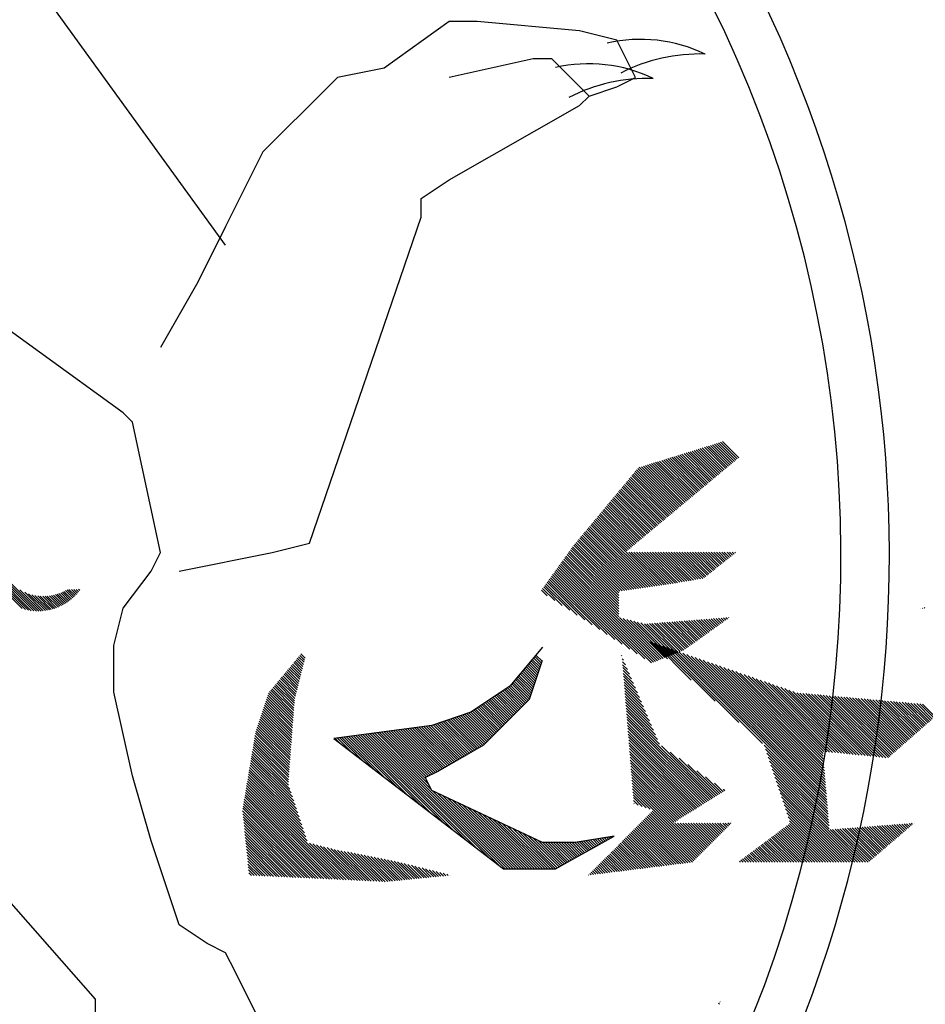
# Model space of a CAD drawing. Extents: x -7.1 to 22, y -2.6 to 16.
# Drawn here: x 2.4 to 3.3, y 1.2 to 2.3 of the extents above; entities that cross this region are included whole.
import ezdxf

# ---------------------------------------------------------------- set-up
doc = ezdxf.new("R2010")
doc.units = 0
doc.layers.get('0').update_dxf_attribs({"linetype": 'CONTINUOUS'})
doc.layers.add('2', color=2, linetype='CONTINUOUS')

# ---------------------------------------------------------------- blocks, each defined once
blk = doc.blocks.new('*X')
at = {"color": 0}
for p, q in [((14.3556, 11.757), (14.6785, 12.0799)), ((14.3646, 11.7571), (14.6889, 12.0814)), ((14.3739, 11.7576), (14.5521, 11.9358)), ((14.3838, 11.7587), (14.5374, 11.9122)), ((14.3943, 11.7604), (14.5327, 11.8987)), ((14.4057, 11.7628), (14.5311, 11.8883)), ((14.418, 11.7664), (14.5295, 11.8779)), ((14.2027, 11.8339), (14.2073, 11.8385)), ((14.2066, 11.829), (14.2162, 11.8385)), ((14.2107, 11.8242), (14.225, 11.8385)), ((14.2149, 11.8195), (14.2338, 11.8385)), ((14.2192, 11.815), (14.2427, 11.8385)), ((14.2236, 11.8106), (14.25, 11.837)), ((14.2283, 11.8064), (14.2557, 11.8338)), ((14.233, 11.8023), (14.2615, 11.8308)), ((14.2379, 11.7984), (14.2675, 11.828)), ((14.3389, 11.758), (14.4084, 11.8275)), ((14.3471, 11.7573), (14.4263, 11.8365)), ((14.2429, 11.7946), (14.2737, 11.8254)), ((14.2481, 11.7909), (14.2802, 11.823)), ((14.2535, 11.7874), (14.2868, 11.8208)), ((14.2589, 11.7841), (14.2937, 11.8188)), ((14.2646, 11.7809), (14.3008, 11.8171)), ((14.2704, 11.7778), (14.3082, 11.8156)), ((14.2764, 11.775), (14.3158, 11.8144)), ((14.2825, 11.7723), (14.3238, 11.8136)), ((14.2888, 11.7697), (14.3321, 11.8131)), ((14.2953, 11.7674), (14.3409, 11.813)), ((14.302, 11.7653), (14.3501, 11.8133)), ((14.3089, 11.7633), (14.3598, 11.8143)), ((14.316, 11.7616), (14.3703, 11.8159)), ((14.3234, 11.7601), (14.3816, 11.8183)), ((14.331, 11.7589), (14.3941, 11.822)), ((15.0498, 11.7794), (15.0526, 11.7822)), ((15.057, 11.7778), (15.0588, 11.7796)), ((15.0643, 11.7762), (15.065, 11.7769)), ((-6.2127, 4.8005), (-6.2116, 4.8016)), ((-6.2108, 4.7935), (-6.2074, 4.7969)), ((-5.1467, 4.629), (-5.0242, 4.7515)), ((-5.0675, 4.6994), (-5.0107, 4.7562)), ((-5.5994, 4.2117), (-5.0784, 4.7327)), ((-5.5986, 4.2214), (-5.092, 4.728)), ((-5.5978, 4.231), (-5.1055, 4.7233)), ((-5.597, 4.2406), (-5.1191, 4.7186)), ((-5.3843, 4.4179), (-5.0649, 4.7374)), ((-5.3051, 4.4883), (-5.0513, 4.7421)), ((-5.2259, 4.5587), (-5.0378, 4.7468)), ((-5.5962, 4.2503), (-5.1326, 4.7138)), ((-5.5954, 4.2599), (-5.1462, 4.7091)), ((-5.5946, 4.2695), (-5.1597, 4.7044)), ((-5.5938, 4.2792), (-5.1733, 4.6997)), ((-5.593, 4.2888), (-5.1868, 4.695)), ((-5.5922, 4.2985), (-5.2004, 4.6903)), ((-5.5914, 4.3081), (-5.2139, 4.6856)), ((-4.9283, 4.6796), (-4.9178, 4.69)), ((-4.9216, 4.6951), (-4.917, 4.6996)), ((-4.9162, 4.7093), (-4.9149, 4.7106)), ((-4.651, 4.6917), (-4.6302, 4.7124)), ((-4.6488, 4.685), (-4.6262, 4.7076)), ((-4.6465, 4.6784), (-4.6222, 4.7028)), ((-4.6443, 4.6718), (-4.6182, 4.698)), ((-4.6421, 4.6652), (-4.6141, 4.6932)), ((-4.6399, 4.6586), (-4.6101, 4.6883)), ((-3.8624, 4.7024), (-3.8487, 4.7162)), ((-3.8606, 4.6954), (-3.8447, 4.7113)), ((-3.8589, 4.6883), (-3.8406, 4.7065)), ((-3.8571, 4.6812), (-3.8366, 4.7017)), ((-3.8553, 4.6742), (-3.8326, 4.6969)), ((-3.8535, 4.6671), (-3.8286, 4.692)), ((-3.8517, 4.66), (-3.8246, 4.6872)), ((-5.5906, 4.3177), (-5.2275, 4.6809)), ((-5.5898, 4.3274), (-5.241, 4.6762)), ((-5.589, 4.337), (-5.2546, 4.6714)), ((-5.5882, 4.3466), (-5.2681, 4.6667)), ((-5.5874, 4.3563), (-5.2817, 4.662)), ((-5.5866, 4.3659), (-5.2952, 4.6573)), ((-5.5858, 4.3756), (-5.3088, 4.6526)), ((-4.9482, 4.633), (-4.9201, 4.6612)), ((-4.9416, 4.6486), (-4.9193, 4.6708)), ((-4.9349, 4.6641), (-4.9186, 4.6804)), ((-4.6377, 4.652), (-4.6061, 4.6835)), ((-4.6354, 4.6453), (-4.6021, 4.6787)), ((-4.6332, 4.6387), (-4.598, 4.6739)), ((-4.631, 4.6321), (-4.594, 4.6691)), ((-4.6288, 4.6255), (-4.59, 4.6643)), ((-4.6266, 4.6189), (-4.586, 4.6595)), ((-4.6243, 4.6122), (-4.5819, 4.6547)), ((-3.85, 4.653), (-3.8206, 4.6824)), ((-3.8482, 4.6459), (-3.8165, 4.6776)), ((-3.8464, 4.6389), (-3.8125, 4.6727)), ((-3.8446, 4.6318), (-3.8085, 4.6679)), ((-3.8429, 4.6247), (-3.8045, 4.6631)), ((-3.8411, 4.6177), (-3.8005, 4.6583)), ((-3.8393, 4.6106), (-3.7965, 4.6535)), ((-5.6365, 4.3867), (-5.4036, 4.6196)), ((-5.6267, 4.3877), (-5.3901, 4.6243)), ((-5.6169, 4.3887), (-5.3765, 4.629)), ((-5.6071, 4.3897), (-5.363, 4.6338)), ((-5.5972, 4.3906), (-5.3494, 4.6385)), ((-5.5874, 4.3916), (-5.3359, 4.6432)), ((-5.585, 4.3852), (-5.3223, 4.6479)), ((-4.9749, 4.571), (-4.9232, 4.6227)), ((-4.9682, 4.5865), (-4.9224, 4.6323)), ((-4.9616, 4.602), (-4.9217, 4.642)), ((-4.9549, 4.6175), (-4.9209, 4.6516)), ((-4.6221, 4.6056), (-4.5779, 4.6498)), ((-4.6199, 4.599), (-4.5739, 4.645)), ((-4.6177, 4.5924), (-4.5698, 4.6402)), ((-4.6155, 4.5858), (-4.5658, 4.6354)), ((-4.6132, 4.5792), (-4.5618, 4.6306)), ((-4.611, 4.5725), (-4.5578, 4.6258)), ((-4.6088, 4.5659), (-4.5537, 4.621)), ((-3.8375, 4.6036), (-3.7925, 4.6486)), ((-3.8357, 4.5965), (-3.7884, 4.6438)), ((-3.834, 4.5894), (-3.7844, 4.639)), ((-3.8322, 4.5824), (-3.7804, 4.6342)), ((-3.8304, 4.5753), (-3.7764, 4.6293)), ((-3.8286, 4.5683), (-3.7724, 4.6245)), ((-3.8275, 4.5605), (-3.7684, 4.6197)), ((-5.7052, 4.3799), (-5.4982, 4.5869)), ((-5.6954, 4.3808), (-5.4849, 4.5914)), ((-5.6856, 4.3818), (-5.4714, 4.5961)), ((-5.6758, 4.3828), (-5.4578, 4.6008)), ((-5.666, 4.3838), (-5.4443, 4.6055)), ((-5.6562, 4.3848), (-5.4307, 4.6102)), ((-5.6463, 4.3857), (-5.4172, 4.6149)), ((-4.9949, 4.5245), (-4.9255, 4.5939)), ((-4.9882, 4.54), (-4.9248, 4.6035)), ((-4.9816, 4.5555), (-4.924, 4.6131)), ((-4.6046, 4.5613), (-4.5497, 4.6162)), ((-4.6002, 4.5569), (-4.5457, 4.6114)), ((-4.5957, 4.5524), (-4.5411, 4.6071)), ((-4.5913, 4.548), (-4.5358, 4.6035)), ((-4.5869, 4.5436), (-4.5305, 4.6)), ((-4.5825, 4.5392), (-4.5252, 4.5965)), ((-4.5781, 4.5348), (-4.5199, 4.5929)), ((-4.5737, 4.5303), (-4.5146, 4.5894)), ((-3.8269, 4.5523), (-3.7643, 4.6149)), ((-3.8263, 4.5441), (-3.7603, 4.61)), ((-3.8256, 4.5359), (-3.7563, 4.6052)), ((-3.825, 4.5277), (-3.7523, 4.6004)), ((-3.8244, 4.5195), (-3.7483, 4.5956)), ((-3.8237, 4.5113), (-3.7443, 4.5908)), ((-5.9296, 4.4825), (-5.8579, 4.5543)), ((-5.9249, 4.4784), (-5.8481, 4.5552)), ((-5.9202, 4.4743), (-5.8384, 4.556)), ((-5.9155, 4.4702), (-5.8287, 4.5569)), ((-5.9107, 4.4661), (-5.819, 4.5578)), ((-5.906, 4.4619), (-5.8093, 4.5587)), ((-5.9013, 4.4578), (-5.7995, 4.5596)), ((-5.8966, 4.4537), (-5.7898, 4.5604)), ((-5.8919, 4.4496), (-5.7801, 4.5613)), ((-5.8872, 4.4454), (-5.7704, 4.5622)), ((-5.8824, 4.4413), (-5.7607, 4.5631)), ((-5.8777, 4.4372), (-5.7509, 4.564)), ((-5.873, 4.4331), (-5.7412, 4.5649)), ((-5.8683, 4.4289), (-5.7315, 4.5657)), ((-5.8636, 4.4248), (-5.7218, 4.5666)), ((-5.8589, 4.4207), (-5.7121, 4.5675)), ((-5.8541, 4.4166), (-5.7023, 4.5684)), ((-5.8494, 4.4125), (-5.6926, 4.5693)), ((-5.8447, 4.4083), (-5.6829, 4.5701)), ((-5.84, 4.4042), (-5.6732, 4.571)), ((-5.8353, 4.4001), (-5.6635, 4.5719)), ((-5.8306, 4.396), (-5.6537, 4.5728)), ((-5.8259, 4.3918), (-5.644, 4.5737)), ((-5.8211, 4.3877), (-5.6343, 4.5745)), ((-5.8164, 4.3836), (-5.6246, 4.5754)), ((-5.8117, 4.3795), (-5.6149, 4.5763)), ((-5.807, 4.3754), (-5.6052, 4.5772)), ((-5.8023, 4.3712), (-5.5954, 4.5781)), ((-5.7936, 4.371), (-5.5857, 4.5789)), ((-5.7838, 4.372), (-5.576, 4.5798)), ((-5.774, 4.373), (-5.5663, 4.5807)), ((-5.7642, 4.374), (-5.5566, 4.5816)), ((-5.7543, 4.375), (-5.5468, 4.5825)), ((-5.7445, 4.3759), (-5.5371, 4.5834)), ((-5.7347, 4.3769), (-5.5274, 4.5842)), ((-5.7249, 4.3779), (-5.5177, 4.5851)), ((-5.7151, 4.3789), (-5.508, 4.586)), ((-5.0216, 4.4625), (-4.9286, 4.5554)), ((-5.0149, 4.478), (-4.9279, 4.5651)), ((-5.0082, 4.4935), (-4.9271, 4.5747)), ((-5.0016, 4.509), (-4.9263, 4.5843)), ((-4.5693, 4.5259), (-4.5093, 4.5859)), ((-4.5648, 4.5215), (-4.504, 4.5823)), ((-4.5604, 4.5171), (-4.4987, 4.5788)), ((-4.556, 4.5126), (-4.4934, 4.5753)), ((-4.5516, 4.5082), (-4.4881, 4.5718)), ((-4.5472, 4.5038), (-4.4827, 4.5682)), ((-4.5428, 4.4994), (-4.4774, 4.5647)), ((-4.5383, 4.4949), (-4.4721, 4.5612)), ((-4.5339, 4.4905), (-4.4668, 4.5576)), ((-4.5295, 4.4861), (-4.4615, 4.5541)), ((-3.8231, 4.5031), (-3.7406, 4.5856)), ((-3.8225, 4.4949), (-3.7384, 4.5789)), ((-3.8219, 4.4866), (-3.7362, 4.5723)), ((-3.8212, 4.4784), (-3.734, 4.5656)), ((-3.8206, 4.4702), (-3.7318, 4.559)), ((-5.9579, 4.5073), (-5.9162, 4.549)), ((-5.9532, 4.5032), (-5.9065, 4.5499)), ((-5.9485, 4.499), (-5.8967, 4.5508)), ((-5.9438, 4.4949), (-5.887, 4.5516)), ((-5.939, 4.4908), (-5.8773, 4.5525)), ((-5.9343, 4.4867), (-5.8676, 4.5534)), ((-5.0416, 4.416), (-4.931, 4.5266)), ((-5.0349, 4.4315), (-4.9302, 4.5362)), ((-5.0282, 4.447), (-4.9294, 4.5458)), ((-4.5251, 4.4817), (-4.4562, 4.5506)), ((-4.5207, 4.4772), (-4.4509, 4.547)), ((-4.5163, 4.4728), (-4.4456, 4.5435)), ((-4.5119, 4.4684), (-4.4403, 4.54)), ((-4.5074, 4.464), (-4.435, 4.5364)), ((-4.503, 4.4596), (-4.4297, 4.5329)), ((-4.4986, 4.4551), (-4.4244, 4.5294)), ((-4.4942, 4.4507), (-4.4191, 4.5258)), ((-4.4898, 4.4463), (-4.4138, 4.5223)), ((-3.82, 4.462), (-3.7296, 4.5524)), ((-3.8194, 4.4538), (-3.7274, 4.5457)), ((-3.8187, 4.4456), (-3.7252, 4.5391)), ((-3.8181, 4.4374), (-3.723, 4.5324)), ((-3.8175, 4.4292), (-3.7208, 4.5258)), ((-5.2148, 4.2339), (-4.9317, 4.517)), ((-5.2094, 4.2305), (-4.9325, 4.5074)), ((-5.2039, 4.2271), (-4.9333, 4.4978)), ((-4.4854, 4.4419), (-4.4072, 4.52)), ((-4.4809, 4.4374), (-4.4006, 4.5178)), ((-4.4765, 4.433), (-4.394, 4.5155)), ((-4.4721, 4.4286), (-4.3874, 4.5133)), ((-4.4677, 4.4242), (-4.3808, 4.5111)), ((-4.4633, 4.4197), (-4.3742, 4.5089)), ((-4.4589, 4.4153), (-4.3675, 4.5067)), ((-4.4537, 4.4116), (-4.3609, 4.5044)), ((-4.4481, 4.4084), (-4.3543, 4.5022)), ((-4.4425, 4.4052), (-4.3477, 4.5)), ((-4.4369, 4.402), (-4.3411, 4.4978)), ((-4.4312, 4.3988), (-4.3345, 4.4955)), ((-4.4256, 4.3955), (-4.3278, 4.4933)), ((-4.42, 4.3923), (-4.3212, 4.4911)), ((-4.4144, 4.3891), (-4.3146, 4.4889)), ((-3.8168, 4.421), (-3.7186, 4.5192)), ((-3.8162, 4.4127), (-3.7164, 4.5125)), ((-3.8156, 4.4045), (-3.7142, 4.5059)), ((-3.815, 4.3963), (-3.712, 4.4993)), ((-3.8143, 4.3881), (-3.7098, 4.4926)), ((-5.1985, 4.2237), (-4.9341, 4.4881)), ((-5.193, 4.2203), (-4.9348, 4.4785)), ((-5.1876, 4.2169), (-4.9356, 4.4689)), ((-5.1822, 4.2135), (-4.9364, 4.4593)), ((-4.4087, 4.3859), (-4.308, 4.4866)), ((-4.4031, 4.3827), (-4.3014, 4.4844)), ((-4.3975, 4.3795), (-4.2948, 4.4822)), ((-4.3919, 4.3763), (-4.2881, 4.48)), ((-4.3862, 4.373), (-4.2812, 4.4781)), ((-4.3806, 4.3698), (-4.2734, 4.4771)), ((-4.375, 4.3666), (-4.2656, 4.476)), ((-4.3694, 4.3634), (-4.2578, 4.475)), ((-4.3637, 4.3602), (-4.25, 4.474)), ((-4.3581, 4.357), (-4.2422, 4.4729)), ((-4.3525, 4.3538), (-4.2344, 4.4719)), ((-4.3469, 4.3505), (-4.2266, 4.4709)), ((-4.3412, 4.3473), (-4.2188, 4.4698)), ((-4.3356, 4.3441), (-4.211, 4.4688)), ((-4.33, 4.3409), (-4.2032, 4.4677)), ((-4.3244, 4.3377), (-4.1954, 4.4667)), ((-4.3187, 4.3345), (-4.1875, 4.4657)), ((-4.3131, 4.3313), (-4.1797, 4.4646)), ((-4.3075, 4.328), (-4.1719, 4.4636)), ((-4.3017, 4.325), (-4.1641, 4.4626)), ((-4.2958, 4.322), (-4.1563, 4.4615)), ((-4.2899, 4.3191), (-4.1485, 4.4605)), ((-4.2841, 4.3161), (-4.1407, 4.4595)), ((-4.2782, 4.3132), (-4.1329, 4.4584)), ((-4.2723, 4.3102), (-4.1251, 4.4574)), ((-4.2664, 4.3073), (-4.1173, 4.4563)), ((-3.8137, 4.3799), (-3.7076, 4.486)), ((-3.8131, 4.3717), (-3.7054, 4.4793)), ((-3.8124, 4.3635), (-3.7032, 4.4727)), ((-3.8118, 4.3553), (-3.701, 4.4661)), ((-3.8112, 4.3471), (-3.6988, 4.4594)), ((-5.1767, 4.2101), (-4.9372, 4.4497)), ((-5.1713, 4.2067), (-4.9379, 4.4401)), ((-5.1658, 4.2033), (-4.9387, 4.4305)), ((-4.5368, 4.0015), (-4.0861, 4.4522)), ((-4.528, 4.0015), (-4.0783, 4.4512)), ((-4.5104, 4.0102), (-4.0705, 4.4501)), ((-4.4722, 4.0396), (-4.0627, 4.4491)), ((-4.4339, 4.069), (-4.0549, 4.4481)), ((-4.3957, 4.0985), (-4.0471, 4.447)), ((-4.3574, 4.1279), (-4.0393, 4.446)), ((-4.3191, 4.1573), (-4.0315, 4.4449)), ((-4.2816, 4.2656), (-4.0939, 4.4532)), ((-4.2809, 4.1867), (-4.0237, 4.4439)), ((-4.2728, 4.2832), (-4.1017, 4.4543)), ((-4.264, 4.3008), (-4.1095, 4.4553)), ((-4.2426, 4.2162), (-4.0159, 4.4429)), ((-4.2043, 4.2456), (-4.0081, 4.4418)), ((-4.1661, 4.275), (-4.0003, 4.4408)), ((-4.1278, 4.3044), (-3.9925, 4.4398)), ((-4.0896, 4.3339), (-3.9847, 4.4387)), ((-4.0513, 4.3633), (-3.9769, 4.4377)), ((-4.013, 4.3927), (-3.9691, 4.4367)), ((-3.9748, 4.4221), (-3.9613, 4.4356)), ((-3.8106, 4.3388), (-3.6972, 4.4522)), ((-3.8099, 4.3306), (-3.6959, 4.4447)), ((-3.8093, 4.3224), (-3.6946, 4.4371)), ((-3.8087, 4.3142), (-3.6934, 4.4295)), ((-5.601, 4.1924), (-5.394, 4.3994)), ((-5.6002, 4.2021), (-5.3896, 4.4127)), ((-5.2202, 4.2373), (-5.0473, 4.4103)), ((-5.1604, 4.1999), (-4.9395, 4.4209)), ((-5.155, 4.1965), (-4.9402, 4.4112)), ((-5.1495, 4.1931), (-4.941, 4.4016)), ((-5.1441, 4.1897), (-4.9418, 4.392)), ((-3.8119, 4.2668), (-3.687, 4.3917)), ((-3.808, 4.306), (-3.6921, 4.4219)), ((-3.8074, 4.2978), (-3.6908, 4.4144)), ((-3.8074, 4.2801), (-3.6883, 4.3992)), ((-3.8068, 4.2896), (-3.6896, 4.4068)), ((-5.6034, 4.1635), (-5.4073, 4.3597)), ((-5.6026, 4.1732), (-5.4028, 4.3729)), ((-5.6018, 4.1828), (-5.3984, 4.3862)), ((-5.2311, 4.2441), (-5.1063, 4.369)), ((-5.2257, 4.2407), (-5.0768, 4.3896)), ((-5.1386, 4.1863), (-4.9426, 4.3824)), ((-5.1332, 4.1829), (-4.9433, 4.3728)), ((-5.1278, 4.1795), (-4.9441, 4.3632)), ((-3.8296, 4.2137), (-3.6819, 4.3614)), ((-3.8252, 4.227), (-3.6832, 4.369)), ((-3.8207, 4.2403), (-3.6845, 4.3765)), ((-3.8163, 4.2536), (-3.6858, 4.3841)), ((-5.605, 4.1443), (-5.4161, 4.3331)), ((-5.6042, 4.1539), (-5.4117, 4.3464)), ((-5.242, 4.2509), (-5.1652, 4.3277)), ((-5.2366, 4.2475), (-5.1358, 4.3483)), ((-5.1223, 4.1761), (-4.9449, 4.3536)), ((-5.1169, 4.1727), (-4.9457, 4.3439)), ((-5.1115, 4.1693), (-4.9464, 4.3343)), ((-5.106, 4.1659), (-4.9472, 4.3247)), ((-3.8474, 4.1606), (-3.6769, 4.3311)), ((-3.843, 4.1739), (-3.6781, 4.3387)), ((-3.8385, 4.1871), (-3.6794, 4.3463)), ((-3.8341, 4.2004), (-3.6807, 4.3538)), ((-5.7085, 4.0231), (-5.4249, 4.3066)), ((-5.6996, 4.0231), (-5.4294, 4.2934)), ((-5.6058, 4.1346), (-5.4205, 4.3199)), ((-5.2474, 4.2543), (-5.1947, 4.307)), ((-5.1006, 4.1625), (-4.948, 4.3151)), ((-5.0951, 4.1591), (-4.9488, 4.3055)), ((-5.0897, 4.1557), (-4.9495, 4.2959)), ((-3.8696, 4.0942), (-3.6705, 4.2933)), ((-3.8652, 4.1074), (-3.6718, 4.3008)), ((-3.8607, 4.1207), (-3.6731, 4.3084)), ((-3.8563, 4.134), (-3.6743, 4.316)), ((-3.8518, 4.1473), (-3.6756, 4.3236)), ((-5.6908, 4.0231), (-5.4338, 4.2801)), ((-5.6819, 4.0231), (-5.4382, 4.2668)), ((-5.2583, 4.2611), (-5.2537, 4.2657)), ((-5.2529, 4.2577), (-5.2242, 4.2864)), ((-5.1822, 4.0544), (-4.9503, 4.2863)), ((-5.1778, 4.05), (-4.9511, 4.2767)), ((-5.1734, 4.0455), (-4.9519, 4.267)), ((-4.5457, 4.0015), (-4.2871, 4.2601)), ((-3.99, 3.965), (-3.6692, 4.2857)), ((-3.9807, 3.9654), (-3.668, 4.2781)), ((-3.9714, 3.9658), (-3.6667, 4.2706)), ((-3.9622, 3.9663), (-3.6654, 4.263)), ((-5.6731, 4.0231), (-5.4426, 4.2536)), ((-5.6643, 4.0231), (-5.4471, 4.2403)), ((-5.6554, 4.0231), (-5.4515, 4.227)), ((-5.0101, 4.2), (-4.9526, 4.2574)), ((-4.9968, 4.2044), (-4.9534, 4.2478)), ((-4.9835, 4.2089), (-4.9542, 4.2382)), ((-4.9703, 4.2133), (-4.955, 4.2286)), ((-4.581, 4.0015), (-4.3538, 4.2287)), ((-4.5722, 4.0015), (-4.3371, 4.2365)), ((-4.5634, 4.0015), (-4.3204, 4.2444)), ((-4.5545, 4.0015), (-4.3038, 4.2522)), ((-3.9529, 3.9667), (-3.6642, 4.2554)), ((-3.9436, 3.9672), (-3.6629, 4.2479)), ((-3.9343, 3.9676), (-3.6616, 4.2403)), ((-3.925, 3.968), (-3.6604, 4.2327)), ((-5.6466, 4.0231), (-5.4559, 4.2138)), ((-5.6377, 4.0231), (-5.4603, 4.2005)), ((-4.957, 4.2177), (-4.9557, 4.219)), ((-4.6164, 4.0015), (-4.4205, 4.1973)), ((-4.6075, 4.0015), (-4.4039, 4.2052)), ((-4.5987, 4.0015), (-4.3872, 4.213)), ((-4.5899, 4.0015), (-4.3705, 4.2209)), ((-3.9158, 3.9685), (-3.6591, 4.2252)), ((-3.9065, 3.9689), (-3.6578, 4.2176)), ((-3.8972, 3.9694), (-3.6565, 4.21)), ((-3.8879, 3.9698), (-3.6553, 4.2025)), ((-3.8786, 3.9702), (-3.6545, 4.1944)), ((-5.6289, 4.0231), (-5.4647, 4.1873)), ((-5.6201, 4.0231), (-5.4692, 4.174)), ((-5.6112, 4.0231), (-5.4736, 4.1607)), ((-5.169, 4.0411), (-5.017, 4.193)), ((-5.1645, 4.0367), (-5.0126, 4.1886)), ((-5.1601, 4.0323), (-5.0082, 4.1842)), ((-5.1557, 4.0278), (-5.0038, 4.1798)), ((-5.1513, 4.0234), (-4.9994, 4.1754)), ((-5.1437, 4.0222), (-4.9949, 4.1709)), ((-5.1358, 4.0212), (-4.9905, 4.1665)), ((-5.128, 4.0202), (-4.9861, 4.1621)), ((-4.6517, 4.0015), (-4.4873, 4.166)), ((-4.6429, 4.0015), (-4.4706, 4.1738)), ((-4.6341, 4.0015), (-4.4539, 4.1816)), ((-4.6252, 4.0015), (-4.4372, 4.1895)), ((-3.8694, 3.9707), (-3.6555, 4.1846)), ((-3.8601, 3.9711), (-3.6565, 4.1747)), ((-3.8508, 3.9716), (-3.6575, 4.1649)), ((-5.8878, 4.1531), (-5.8877, 4.1532)), ((-5.8831, 4.149), (-5.8795, 4.1526)), ((-5.8783, 4.1449), (-5.8713, 4.152)), ((-5.8736, 4.1408), (-5.8631, 4.1513)), ((-5.8688, 4.1368), (-5.8549, 4.1507)), ((-5.8641, 4.1327), (-5.8466, 4.1501)), ((-5.8593, 4.1286), (-5.8384, 4.1494)), ((-5.8545, 4.1245), (-5.8302, 4.1488)), ((-5.8498, 4.1204), (-5.822, 4.1482)), ((-5.845, 4.1163), (-5.8138, 4.1476)), ((-5.8403, 4.1123), (-5.8056, 4.1469)), ((-5.8355, 4.1082), (-5.7974, 4.1463)), ((-5.8308, 4.1041), (-5.7892, 4.1457)), ((-5.826, 4.1), (-5.781, 4.145)), ((-5.8213, 4.0959), (-5.7728, 4.1444)), ((-5.8165, 4.0918), (-5.7646, 4.1438)), ((-5.8118, 4.0877), (-5.7563, 4.1432)), ((-5.807, 4.0837), (-5.7481, 4.1425)), ((-5.8022, 4.0796), (-5.7399, 4.1419)), ((-5.7975, 4.0755), (-5.7317, 4.1413)), ((-5.7927, 4.0714), (-5.7235, 4.1406)), ((-5.788, 4.0673), (-5.7153, 4.14)), ((-5.7832, 4.0632), (-5.7071, 4.1394)), ((-5.7785, 4.0592), (-5.6989, 4.1387)), ((-5.7737, 4.0551), (-5.6907, 4.1381)), ((-5.769, 4.051), (-5.6825, 4.1375)), ((-5.7642, 4.0469), (-5.6742, 4.1369)), ((-5.7595, 4.0428), (-5.666, 4.1362)), ((-5.7547, 4.0387), (-5.6578, 4.1356)), ((-5.7499, 4.0346), (-5.6496, 4.135)), ((-5.7452, 4.0306), (-5.6414, 4.1343)), ((-5.7404, 4.0265), (-5.6332, 4.1337)), ((-5.735, 4.0231), (-5.625, 4.1331)), ((-5.7261, 4.0231), (-5.6168, 4.1324)), ((-5.7173, 4.0231), (-5.6086, 4.1318)), ((-5.6024, 4.0231), (-5.4739, 4.1516)), ((-5.5935, 4.0231), (-5.4688, 4.1478)), ((-5.5847, 4.0231), (-5.4638, 4.144)), ((-5.5759, 4.0231), (-5.4587, 4.1402)), ((-5.567, 4.0231), (-5.4537, 4.1365)), ((-5.5582, 4.0231), (-5.4486, 4.1327)), ((-5.5494, 4.0231), (-5.4436, 4.1289)), ((-5.2794, 4.1517), (-5.2778, 4.1532)), ((-5.2749, 4.1473), (-5.2689, 4.1532)), ((-5.2705, 4.1428), (-5.2601, 4.1532)), ((-5.2661, 4.1384), (-5.2513, 4.1532)), ((-5.2617, 4.134), (-5.2424, 4.1532)), ((-5.2573, 4.1296), (-5.2336, 4.1532)), ((-5.2529, 4.1251), (-5.2248, 4.1532)), ((-5.2484, 4.1207), (-5.2159, 4.1532)), ((-5.244, 4.1163), (-5.2071, 4.1532)), ((-5.2396, 4.1119), (-5.1982, 4.1532)), ((-5.2352, 4.1075), (-5.1894, 4.1532)), ((-5.2308, 4.103), (-5.1806, 4.1532)), ((-5.2264, 4.0986), (-5.1717, 4.1532)), ((-5.2219, 4.0942), (-5.1629, 4.1532)), ((-5.2175, 4.0898), (-5.154, 4.1532)), ((-5.2131, 4.0853), (-5.1452, 4.1532)), ((-5.2087, 4.0809), (-5.1364, 4.1532)), ((-5.2043, 4.0765), (-5.1275, 4.1532)), ((-5.1999, 4.0721), (-5.1187, 4.1532)), ((-5.1955, 4.0676), (-5.1099, 4.1532)), ((-5.191, 4.0632), (-5.101, 4.1532)), ((-5.1866, 4.0588), (-5.0922, 4.1532)), ((-5.1201, 4.0193), (-4.9817, 4.1577)), ((-5.1122, 4.0183), (-4.9772, 4.1533)), ((-5.1044, 4.0173), (-4.9728, 4.1488)), ((-5.0965, 4.0163), (-4.9684, 4.1444)), ((-5.0887, 4.0153), (-4.964, 4.14)), ((-5.0808, 4.0144), (-4.9596, 4.1356)), ((-5.0729, 4.0134), (-4.9551, 4.1312)), ((-4.6871, 4.0015), (-4.554, 4.1346)), ((-4.6783, 4.0015), (-4.5373, 4.1424)), ((-4.6694, 4.0015), (-4.5206, 4.1503)), ((-4.6606, 4.0015), (-4.5039, 4.1581)), ((-3.8415, 3.972), (-3.6585, 4.155)), ((-3.8322, 3.9724), (-3.6595, 4.1452)), ((-3.823, 3.9729), (-3.6605, 4.1353)), ((-5.5405, 4.0231), (-5.4385, 4.1251)), ((-5.5317, 4.0231), (-5.4335, 4.1213)), ((-5.5228, 4.0231), (-5.4284, 4.1175)), ((-5.514, 4.0231), (-5.4234, 4.1137)), ((-5.5052, 4.0231), (-5.4183, 4.1099)), ((-5.4963, 4.0231), (-5.4133, 4.1062)), ((-5.4875, 4.0231), (-5.4082, 4.1024)), ((-5.4786, 4.0231), (-5.4032, 4.0986)), ((-5.0651, 4.0124), (-4.9507, 4.1268)), ((-5.0572, 4.0114), (-4.9463, 4.1223)), ((-5.0494, 4.0104), (-4.9419, 4.1179)), ((-5.0415, 4.0095), (-4.9375, 4.1135)), ((-5.0336, 4.0085), (-4.933, 4.1091)), ((-5.0258, 4.0075), (-4.9286, 4.1047)), ((-5.0179, 4.0065), (-4.9242, 4.1002)), ((-5.0101, 4.0056), (-4.9198, 4.0958)), ((-4.8889, 4.1091), (-4.8883, 4.1096)), ((-4.8832, 4.1059), (-4.8807, 4.1084)), ((-4.8775, 4.1027), (-4.8732, 4.1071)), ((-4.8718, 4.0996), (-4.8656, 4.1058)), ((-4.8662, 4.0964), (-4.858, 4.1046)), ((-4.8605, 4.0933), (-4.8504, 4.1033)), ((-4.8548, 4.0901), (-4.8428, 4.1021)), ((-4.8491, 4.087), (-4.8353, 4.1008)), ((-4.8434, 4.0838), (-4.8277, 4.0995)), ((-4.8377, 4.0806), (-4.8201, 4.0983)), ((-4.8321, 4.0775), (-4.8125, 4.097)), ((-4.8264, 4.0743), (-4.805, 4.0958)), ((-4.7185, 4.0143), (-4.6374, 4.0954)), ((-4.7128, 4.0111), (-4.6207, 4.1032)), ((-4.7071, 4.008), (-4.604, 4.111)), ((-4.7014, 4.0048), (-4.5874, 4.1189)), ((-4.6957, 4.0017), (-4.5707, 4.1267)), ((-3.8137, 3.9733), (-3.6615, 4.1255)), ((-3.8044, 3.9738), (-3.6625, 4.1157)), ((-3.7951, 3.9742), (-3.6635, 4.1058)), ((-3.7858, 3.9747), (-3.6645, 4.096)), ((-5.4698, 4.0231), (-5.3981, 4.0948)), ((-5.461, 4.0231), (-5.3931, 4.091)), ((-5.4521, 4.0231), (-5.388, 4.0872)), ((-5.4433, 4.0231), (-5.383, 4.0834)), ((-5.4344, 4.0231), (-5.3779, 4.0796)), ((-5.4256, 4.0231), (-5.3729, 4.0759)), ((-5.4168, 4.0231), (-5.3678, 4.0721)), ((-5.4079, 4.0231), (-5.3628, 4.0683)), ((-5.3991, 4.0231), (-5.3577, 4.0645)), ((-5.0022, 4.0046), (-4.9154, 4.0914)), ((-4.9943, 4.0036), (-4.9109, 4.087)), ((-4.9865, 4.0026), (-4.9065, 4.0826)), ((-4.9786, 4.0016), (-4.9021, 4.0782)), ((-4.9708, 4.0007), (-4.8977, 4.0737)), ((-4.9629, 3.9997), (-4.8933, 4.0693)), ((-4.955, 3.9987), (-4.8888, 4.0649)), ((-4.8207, 4.0712), (-4.7974, 4.0945)), ((-4.815, 4.068), (-4.7898, 4.0932)), ((-4.8093, 4.0648), (-4.7822, 4.092)), ((-4.8037, 4.0617), (-4.7746, 4.0907)), ((-4.798, 4.0585), (-4.7671, 4.0894)), ((-4.7923, 4.0554), (-4.7593, 4.0884)), ((-4.7866, 4.0522), (-4.7505, 4.0884)), ((-4.7809, 4.0491), (-4.7416, 4.0884)), ((-4.7753, 4.0459), (-4.7328, 4.0884)), ((-4.7696, 4.0427), (-4.7239, 4.0884)), ((-4.7639, 4.0396), (-4.7151, 4.0884)), ((-4.7582, 4.0364), (-4.7063, 4.0884)), ((-4.7525, 4.0333), (-4.6974, 4.0884)), ((-4.7469, 4.0301), (-4.6886, 4.0884)), ((-4.7412, 4.0269), (-4.6797, 4.0884)), ((-4.7355, 4.0238), (-4.6709, 4.0884)), ((-4.7298, 4.0206), (-4.6621, 4.0884)), ((-4.7241, 4.0175), (-4.6532, 4.0884)), ((-4.0735, 3.961), (-3.9707, 4.0638)), ((-4.0642, 3.9614), (-3.9597, 4.066)), ((-4.055, 3.9619), (-3.948, 4.0689)), ((-4.0457, 3.9623), (-3.9361, 4.0719)), ((-4.0364, 3.9627), (-3.9242, 4.0749)), ((-4.0271, 3.9632), (-3.9123, 4.078)), ((-4.0178, 3.9636), (-3.9005, 4.081)), ((-4.0086, 3.9641), (-3.8886, 4.084)), ((-3.9993, 3.9645), (-3.8767, 4.0871)), ((-3.7766, 3.9751), (-3.6655, 4.0861)), ((-3.7673, 3.9755), (-3.6665, 4.0763)), ((-3.758, 3.976), (-3.6675, 4.0664)), ((-5.3903, 4.0231), (-5.3526, 4.0607)), ((-5.3814, 4.0231), (-5.3476, 4.0569)), ((-5.3726, 4.0231), (-5.3425, 4.0531)), ((-5.3637, 4.0231), (-5.3375, 4.0494)), ((-5.3549, 4.0231), (-5.3324, 4.0456)), ((-5.3461, 4.0231), (-5.3274, 4.0418)), ((-5.3372, 4.0231), (-5.3223, 4.038)), ((-5.3284, 4.0231), (-5.3173, 4.0342)), ((-5.3195, 4.0231), (-5.3122, 4.0304)), ((-4.9472, 3.9977), (-4.8844, 4.0605)), ((-4.9393, 3.9967), (-4.88, 4.0561)), ((-4.9315, 3.9958), (-4.8756, 4.0516)), ((-4.9236, 3.9948), (-4.8712, 4.0472)), ((-4.9157, 3.9938), (-4.8667, 4.0428)), ((-4.9079, 3.9928), (-4.8623, 4.0384)), ((-4.9, 3.9918), (-4.8579, 4.034)), ((-4.8922, 3.9909), (-4.8535, 4.0296)), ((-4.2018, 3.9653), (-4.1362, 4.0308)), ((-4.1938, 3.9645), (-4.1252, 4.033)), ((-4.1858, 3.9637), (-4.1142, 4.0352)), ((-4.1777, 3.9629), (-4.1031, 4.0374)), ((-4.1697, 3.962), (-4.0921, 4.0396)), ((-4.1616, 3.9612), (-4.0811, 4.0418)), ((-4.1536, 3.9604), (-4.07, 4.044)), ((-4.1456, 3.9596), (-4.059, 4.0462)), ((-4.1375, 3.9588), (-4.048, 4.0484)), ((-4.1292, 3.9583), (-4.0369, 4.0506)), ((-4.1199, 3.9588), (-4.0259, 4.0528)), ((-4.1106, 3.9592), (-4.0149, 4.055)), ((-4.1014, 3.9597), (-4.0038, 4.0572)), ((-4.0921, 3.9601), (-3.9928, 4.0594)), ((-4.0828, 3.9605), (-3.9818, 4.0616)), ((-3.7487, 3.9764), (-3.6686, 4.0566)), ((-3.7394, 3.9769), (-3.6696, 4.0467)), ((-3.7302, 3.9773), (-3.6706, 4.0369)), ((-5.3107, 4.0231), (-5.3072, 4.0266)), ((-4.8843, 3.9899), (-4.8491, 4.0251)), ((-4.8764, 3.9889), (-4.8446, 4.0207)), ((-4.8686, 3.9879), (-4.8402, 4.0163)), ((-4.8607, 3.987), (-4.8358, 4.0119)), ((-4.8529, 3.986), (-4.8314, 4.0075)), ((-4.845, 3.985), (-4.827, 4.003)), ((-4.8371, 3.984), (-4.8225, 3.9986)), ((-4.2983, 3.9749), (-4.275, 3.9981)), ((-4.2902, 3.9741), (-4.2632, 4.0011)), ((-4.2822, 3.9733), (-4.2514, 4.004)), ((-4.2742, 3.9725), (-4.2397, 4.007)), ((-4.2661, 3.9717), (-4.2279, 4.0099)), ((-4.2581, 3.9709), (-4.2161, 4.0129)), ((-4.25, 3.9701), (-4.2043, 4.0158)), ((-4.242, 3.9693), (-4.1925, 4.0187)), ((-4.234, 3.9685), (-4.1807, 4.0217)), ((-4.2259, 3.9677), (-4.1694, 4.0242)), ((-4.2179, 3.9669), (-4.1583, 4.0264)), ((-4.2099, 3.9661), (-4.1473, 4.0286)), ((-3.7209, 3.9777), (-3.6716, 4.0271)), ((-3.7116, 3.9782), (-3.6726, 4.0172)), ((-3.7023, 3.9786), (-3.6736, 4.0074)), ((-3.693, 3.9791), (-3.6746, 3.9975)), ((-4.8293, 3.983), (-4.8181, 3.9942)), ((-4.8214, 3.9821), (-4.8137, 3.9898)), ((-4.8136, 3.9811), (-4.8093, 3.9854)), ((-4.8057, 3.9801), (-4.8049, 3.9809)), ((-4.3465, 3.9797), (-4.3457, 3.9805)), ((-4.3385, 3.9789), (-4.3339, 3.9834)), ((-4.3304, 3.9781), (-4.3221, 3.9864)), ((-4.3224, 3.9773), (-4.3104, 3.9893)), ((-4.3143, 3.9765), (-4.2986, 3.9922)), ((-4.3063, 3.9757), (-4.2868, 3.9952)), ((-3.6838, 3.9795), (-3.6756, 3.9877)), ((-2.7736, 1.7784), (-2.72, 1.832)), ((-2.7688, 1.7744), (-2.7132, 1.8299)), ((-2.7639, 1.7704), (-2.7065, 1.8279)), ((-2.7591, 1.7664), (-2.6997, 1.8258)), ((-2.7543, 1.7623), (-2.693, 1.8237)), ((-2.7495, 1.7583), (-2.6862, 1.8216)), ((-2.7447, 1.7543), (-2.6794, 1.8195)), ((-2.7398, 1.7503), (-2.6727, 1.8174)), ((-2.735, 1.7463), (-2.6659, 1.8154)), ((-2.7302, 1.7422), (-2.6592, 1.8133)), ((-2.7254, 1.7382), (-2.6524, 1.8112)), ((-2.7206, 1.7342), (-2.6457, 1.8091)), ((-2.7157, 1.7302), (-2.6389, 1.807)), ((-2.7109, 1.7262), (-2.6321, 1.805)), ((-2.7061, 1.7221), (-2.6254, 1.8029)), ((-2.7013, 1.7181), (-2.6186, 1.8008)), ((-2.6965, 1.7141), (-2.6119, 1.7987)), ((-2.6916, 1.7101), (-2.6051, 1.7966)), ((-2.6868, 1.7061), (-2.5984, 1.7945)), ((-2.682, 1.7021), (-2.5916, 1.7925)), ((-2.6772, 1.698), (-2.5848, 1.7904)), ((-2.6724, 1.694), (-2.5781, 1.7883)), ((-2.6676, 1.69), (-2.5713, 1.7862)), ((-2.6627, 1.686), (-2.5646, 1.7841)), ((-2.6579, 1.682), (-2.5578, 1.782)), ((-2.6531, 1.6779), (-2.5511, 1.78)), ((-2.6483, 1.6739), (-2.5443, 1.7779)), ((-2.6435, 1.6699), (-2.5375, 1.7758)), ((-2.6386, 1.6659), (-2.5308, 1.7737)), ((-2.6338, 1.6619), (-2.524, 1.7716)), ((-2.629, 1.6578), (-2.5173, 1.7696)), ((-2.6242, 1.6538), (-2.5105, 1.7675)), ((-2.6194, 1.6498), (-2.5038, 1.7654)), ((-2.6145, 1.6458), (-2.497, 1.7633)), ((-2.6097, 1.6418), (-2.4903, 1.7612)), ((-2.6049, 1.6377), (-2.4835, 1.7591)), ((-2.6001, 1.6337), (-2.4767, 1.7571)), ((-2.5953, 1.6297), (-2.47, 1.755)), ((-2.5904, 1.6257), (-2.4632, 1.7529)), ((-2.5856, 1.6217), (-2.4565, 1.7508)), ((-2.5808, 1.6176), (-2.4497, 1.7487)), ((-2.576, 1.6136), (-2.443, 1.7467)), ((-2.5712, 1.6096), (-2.4378, 1.743)), ((-2.5663, 1.6056), (-2.4338, 1.7382)), ((-2.5615, 1.6016), (-2.4297, 1.7333)), ((-2.5567, 1.5975), (-2.4257, 1.7285)), ((-2.5519, 1.5935), (-2.4217, 1.7237)), ((-2.5471, 1.5895), (-2.4177, 1.7189)), ((-2.5422, 1.5855), (-2.4137, 1.7141)), ((-2.5374, 1.5815), (-2.4097, 1.7092)), ((-2.5326, 1.5774), (-2.4057, 1.7044)), ((-2.5278, 1.5734), (-2.4016, 1.6996)), ((-2.523, 1.5694), (-2.3976, 1.6948)), ((-2.5182, 1.5654), (-2.3936, 1.6899)), ((-2.5133, 1.5614), (-2.3896, 1.6851)), ((-2.5085, 1.5574), (-2.3856, 1.6803)), ((-2.5037, 1.5533), (-2.3816, 1.6755)), ((-2.4989, 1.5493), (-2.3775, 1.6706)), ((-2.4941, 1.5453), (-2.3735, 1.6658)), ((-2.4892, 1.5413), (-2.3695, 1.661)), ((-2.4844, 1.5373), (-2.3655, 1.6562)), ((-2.4796, 1.5332), (-2.3615, 1.6514)), ((-2.4748, 1.5292), (-2.3575, 1.6465)), ((-2.47, 1.5252), (-2.3534, 1.6417)), ((-2.4651, 1.5212), (-2.3494, 1.6369)), ((-2.4603, 1.5172), (-2.3454, 1.6321)), ((-2.4555, 1.5131), (-2.3414, 1.6272)), ((-2.4507, 1.5091), (-2.3374, 1.6224)), ((-2.4459, 1.5051), (-2.3334, 1.6176)), ((-2.441, 1.5011), (-2.3293, 1.6128)), ((-2.4362, 1.4971), (-2.3253, 1.6079)), ((-2.4314, 1.493), (-2.3213, 1.6031)), ((-2.4266, 1.489), (-2.3173, 1.5983)), ((-2.4218, 1.485), (-2.3133, 1.5935)), ((-2.4169, 1.481), (-2.3093, 1.5887)), ((-2.4121, 1.477), (-2.3053, 1.5838)), ((-2.4073, 1.4729), (-2.3012, 1.579)), ((-2.4025, 1.4689), (-2.2972, 1.5742)), ((-2.5019, 1.3518), (-2.2892, 1.5645)), ((-2.4942, 1.3507), (-2.2852, 1.5597)), ((-2.4865, 1.3496), (-2.2812, 1.5549)), ((-2.4787, 1.3485), (-2.2771, 1.5501)), ((-2.471, 1.3474), (-2.2731, 1.5453)), ((-2.4633, 1.3463), (-2.2691, 1.5404)), ((-2.3977, 1.4649), (-2.2932, 1.5694)), ((-2.4555, 1.3452), (-2.2651, 1.5356)), ((-2.4478, 1.3441), (-2.2611, 1.5308)), ((-2.44, 1.343), (-2.2571, 1.526)), ((-2.4323, 1.3419), (-2.253, 1.5211)), ((-2.4246, 1.3408), (-2.249, 1.5163)), ((-2.4168, 1.3397), (-2.245, 1.5115)), ((-2.4091, 1.3386), (-2.241, 1.5067)), ((-2.4013, 1.3375), (-2.237, 1.5018)), ((-2.3936, 1.3364), (-2.233, 1.497)), ((-2.3859, 1.3353), (-2.2289, 1.4922)), ((-2.3781, 1.3342), (-2.2249, 1.4874)), ((-2.3749, 1.3286), (-2.2211, 1.4824)), ((-2.3749, 1.3198), (-2.2174, 1.4772)), ((-2.7629, 1.462), (-2.7611, 1.4639)), ((-2.758, 1.4581), (-2.7523, 1.4639)), ((-2.7531, 1.4542), (-2.7434, 1.4639)), ((-2.7482, 1.4503), (-2.7346, 1.4639)), ((-2.7433, 1.4463), (-2.7257, 1.4639)), ((-2.7383, 1.4424), (-2.7169, 1.4639)), ((-2.7334, 1.4385), (-2.7081, 1.4639)), ((-2.7285, 1.4346), (-2.6992, 1.4639)), ((-2.7236, 1.4307), (-2.6904, 1.4639)), ((-2.7187, 1.4267), (-2.6816, 1.4639)), ((-2.7138, 1.4228), (-2.6727, 1.4639)), ((-2.7089, 1.4189), (-2.6639, 1.4639)), ((-2.7039, 1.415), (-2.655, 1.4639)), ((-2.699, 1.411), (-2.6462, 1.4639)), ((-2.6941, 1.4071), (-2.6374, 1.4639)), ((-2.6892, 1.4032), (-2.6285, 1.4639)), ((-2.6843, 1.3993), (-2.6197, 1.4639)), ((-2.6794, 1.3953), (-2.6108, 1.4639)), ((-2.6744, 1.3914), (-2.602, 1.4639)), ((-2.6695, 1.3875), (-2.5932, 1.4639)), ((-2.6646, 1.3836), (-2.5843, 1.4639)), ((-2.6597, 1.3796), (-2.5755, 1.4639)), ((-2.6537, 1.3768), (-2.5667, 1.4639)), ((-2.6461, 1.3755), (-2.5578, 1.4639)), ((-2.6386, 1.3743), (-2.549, 1.4639)), ((-2.631, 1.373), (-2.5401, 1.4639)), ((-2.6235, 1.3717), (-2.5313, 1.4639)), ((-2.6159, 1.3704), (-2.5225, 1.4639)), ((-2.6083, 1.3691), (-2.5136, 1.4639)), ((-2.6008, 1.3679), (-2.5048, 1.4639)), ((-2.5932, 1.3666), (-2.4959, 1.4639)), ((-2.5857, 1.3653), (-2.4871, 1.4639)), ((-2.5781, 1.364), (-2.4783, 1.4639)), ((-2.5705, 1.3627), (-2.4694, 1.4639)), ((-2.563, 1.3615), (-2.4606, 1.4639)), ((-2.5554, 1.3602), (-2.4517, 1.4639)), ((-2.5479, 1.3589), (-2.4429, 1.4639)), ((-2.5403, 1.3576), (-2.4341, 1.4639)), ((-2.5328, 1.3563), (-2.4252, 1.4639)), ((-2.5252, 1.3551), (-2.4164, 1.4639)), ((-2.5174, 1.354), (-2.4076, 1.4639)), ((-2.5097, 1.3529), (-2.3987, 1.4639)), ((-2.3749, 1.3109), (-2.2137, 1.4721)), ((-2.3749, 1.3021), (-2.21, 1.4669)), ((-2.3749, 1.2933), (-2.2063, 1.4618)), ((-2.3749, 1.2844), (-2.2026, 1.4566)), ((-2.3749, 1.2756), (-2.199, 1.4515)), ((-2.3749, 1.2667), (-2.1953, 1.4463)), ((-2.5092, 1.1058), (-2.1842, 1.4309)), ((-2.5029, 1.1033), (-2.1805, 1.4258)), ((-2.4966, 1.1008), (-2.1768, 1.4206)), ((-2.4903, 1.0983), (-2.1731, 1.4155)), ((-2.484, 1.0958), (-2.1694, 1.4103)), ((-2.3749, 1.2579), (-2.1916, 1.4412)), ((-2.3749, 1.2491), (-2.1879, 1.436)), ((-2.4612, 1.1096), (-2.1657, 1.4052)), ((-2.4363, 1.1258), (-2.162, 1.4)), ((-2.4113, 1.1419), (-2.1583, 1.3949)), ((-2.3863, 1.1581), (-2.1546, 1.3897)), ((-2.3613, 1.1742), (-2.1509, 1.3846)), ((-2.3364, 1.1903), (-2.1473, 1.3794)), ((-2.3114, 1.2065), (-2.1436, 1.3743)), ((-2.2864, 1.2226), (-2.1399, 1.3692)), ((-2.2615, 1.2387), (-2.1362, 1.364)), ((-2.2365, 1.2549), (-2.1325, 1.3589)), ((-2.2115, 1.271), (-2.1288, 1.3537)), ((-2.1865, 1.2871), (-2.1251, 1.3486)), ((-2.1616, 1.3033), (-2.1214, 1.3434)), ((-2.1366, 1.3194), (-2.1177, 1.3383)), ((-2.741, 1.2453), (-2.7394, 1.2469)), ((-2.7358, 1.2416), (-2.7312, 1.2463)), ((-2.7307, 1.238), (-2.723, 1.2456)), ((-2.7255, 1.2343), (-2.7148, 1.245)), ((-2.5156, 1.1084), (-2.3773, 1.2466)), ((-2.7204, 1.2306), (-2.7066, 1.2444)), ((-2.7152, 1.2269), (-2.6984, 1.2437)), ((-2.71, 1.2232), (-2.6902, 1.2431)), ((-2.7049, 1.2196), (-2.682, 1.2425)), ((-2.6997, 1.2159), (-2.6737, 1.2419)), ((-2.6946, 1.2122), (-2.6655, 1.2412)), ((-2.6894, 1.2085), (-2.6573, 1.2406)), ((-2.6843, 1.2048), (-2.6491, 1.24)), ((-2.6791, 1.2012), (-2.6409, 1.2393)), ((-2.6739, 1.1975), (-2.6327, 1.2387)), ((-2.6688, 1.1938), (-2.6245, 1.2381)), ((-2.6636, 1.1901), (-2.6163, 1.2375)), ((-2.6585, 1.1864), (-2.6081, 1.2368)), ((-2.6533, 1.1827), (-2.5999, 1.2362)), ((-2.6482, 1.1791), (-2.5917, 1.2356)), ((-2.643, 1.1754), (-2.5834, 1.2349)), ((-2.6378, 1.1717), (-2.5752, 1.2343)), ((-2.6327, 1.168), (-2.567, 1.2337)), ((-2.6275, 1.1643), (-2.5588, 1.233)), ((-2.6224, 1.1607), (-2.5506, 1.2324)), ((-2.6172, 1.157), (-2.5424, 1.2318)), ((-2.612, 1.1533), (-2.5342, 1.2312)), ((-2.6069, 1.1496), (-2.526, 1.2305)), ((-2.6017, 1.1459), (-2.5178, 1.2299)), ((-2.5966, 1.1423), (-2.5096, 1.2293)), ((-2.5914, 1.1386), (-2.5014, 1.2286)), ((-2.5851, 1.1361), (-2.4931, 1.228)), ((-2.5787, 1.1336), (-2.4849, 1.2274)), ((-2.5724, 1.131), (-2.4767, 1.2267)), ((-2.5661, 1.1285), (-2.4685, 1.2261)), ((-2.5598, 1.126), (-2.4597, 1.2261)), ((-2.5535, 1.1235), (-2.4479, 1.229)), ((-2.5472, 1.121), (-2.4362, 1.2319)), ((-2.5408, 1.1184), (-2.4244, 1.2349)), ((-2.5345, 1.1159), (-2.4126, 1.2378)), ((-2.5282, 1.1134), (-2.4009, 1.2407)), ((-2.5219, 1.1109), (-2.3891, 1.2437))]:
    blk.add_line(p, q, dxfattribs=at)

msp = doc.modelspace()

# ---------------------------------------------------------------- linework, layer by layer
at = {"layer": '2', "color": 0}
for points in [[(2.5964, 2.0327), (2.3916, 2.3157), (2.3916, 2.345), (2.4208, 2.4035)], [(2.9772, 2.1888), (3.0064, 2.1986), (3.026, 2.2084), (3.0064, 2.2474), (2.9673, 2.2572), (2.8599, 2.267), (2.8308, 2.267), (2.7625, 2.2181), (2.7137, 2.2084), (2.704, 2.1986), (2.6355, 2.1303), (2.5964, 2.0523), (2.5672, 1.9937), (2.5282, 1.9253)], [(2.5478, 1.6911), (2.6452, 1.7106), (2.6843, 1.7204), (2.8014, 2.0619), (2.8014, 2.0814), (2.8308, 2.101), (2.9673, 2.1791), (2.9772, 2.1888), (2.9381, 2.2279), (2.9186, 2.2279), (2.8308, 2.2084)], [(2.5282, 1.7106), (2.499, 1.8472), (2.4891, 1.857), (2.3135, 1.9839)], [(2.7722, 1.0372), (2.7917, 1.0372), (2.8308, 1.047), (2.8405, 1.0665), (2.821, 1.0763), (2.7819, 1.0958), (2.7722, 1.1153), (2.7526, 1.1446), (2.7331, 1.1642), (2.6843, 1.1642), (2.6551, 1.1739), (2.6355, 1.2129), (2.6063, 1.2715), (2.5964, 1.291), (2.577, 1.3008), (2.5478, 1.3203), (2.5184, 1.4082), (2.499, 1.4764), (2.4794, 1.5643), (2.4794, 1.6131), (2.4891, 1.652), (2.5184, 1.6911), (2.5282, 1.7106)], [(2.9285, 1.6113), (2.8942, 1.5703), (2.8532, 1.543), (2.8123, 1.5293), (2.7097, 1.5157), (2.8874, 1.3791), (2.9421, 1.3791), (3.0036, 1.4132), (2.9626, 1.4064), (2.9285, 1.4064), (2.8123, 1.461), (2.8055, 1.4747), (2.8191, 1.4815), (2.867, 1.5088), (2.9147, 1.5567), (2.9285, 1.5977)], [(2.167, 1.5447), (2.2452, 1.4862), (2.4599, 1.2422), (2.4599, 1.2129), (2.4891, 1.1251), (2.5087, 1.1153), (2.5282, 1.1251), (2.5379, 1.1251), (2.5575, 1.0958), (2.5575, 1.0861), (2.577, 1.0665), (2.5867, 1.047), (2.7331, 1.0372), (2.7625, 1.0372), (2.7819, 1.0568), (2.7819, 1.0665), (2.7625, 1.0763), (2.7526, 1.0861), (2.7137, 1.0958), (2.6746, 1.0958), (2.6551, 1.1153), (2.6258, 1.1349)]]:
    msp.add_lwpolyline(points, dxfattribs=at)
msp.add_circle((1.9451, 1.7067), 1.6827, dxfattribs=at)
for centre, radius, start, end in [((1.9451, 1.7067), 1.3467, 313.3655, 226.3551), ((1.9451, 1.7067), 1.296, 315.5246, 224.174), ((3.0309, 2.0909), 0.1574, 64.4877, 102.7038), ((3.0932, 2.0513), 0.1817, 88.2558, 117.0885), ((2.9766, 2.0653), 0.1574, 64.4877, 102.7038), ((3.0388, 2.0257), 0.1817, 88.2558, 117.0885)]:
    msp.add_arc(centre, radius, start, end, dxfattribs=at)

# ---------------------------------------------------------------- block references
for p, xscale, yscale, zscale in [((2.2603, 1.2496), -0.315, 0.315, 0.315), ((1.463, 0.1186), -0.315, 0.315, 0.315), ((1.1574, -0.2728), -0.315, 0.315, 0.315), ((6.4203, -1.6429), -0.28, 0.28, 0.28), ((7.5428, -1.646), -0.28, 0.28, 0.28)]:
    msp.add_blockref('*X', p, dxfattribs=dict(at, xscale=xscale, yscale=yscale, zscale=zscale))

doc.saveas('drawing.dxf')
